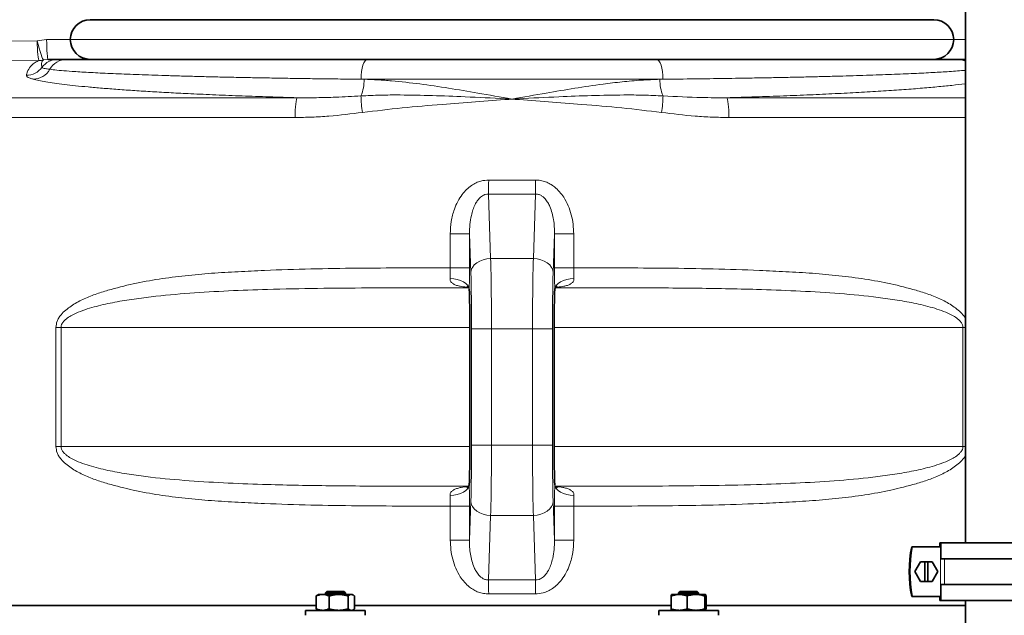
# Model space of a CAD drawing. Units: millimetres. Extents: x 0 to 5666, y 0 to 5281.
# Drawn here: x 4482 to 4978, y 4342 to 4642 of the extents above; entities that cross this region are included whole.
import ezdxf

# ---------------------------------------------------------------- set-up
doc = ezdxf.new("R2010")
doc.units = ezdxf.units.MM

msp = doc.modelspace()

# ---------------------------------------------------------------- linework, layer by layer
at = {"color": 7, "linetype": 'Continuous', "lineweight": 35}
for p, q in [((4958.68, 4846.6), (4958.68, 4378.1)), ((4517.68, 4641.6), (4942.68, 4641.6)), ((4657.41, 4621.6), (4802.95, 4621.6)), ((4708.96, 4486.6), (4708.96, 4426.6)), ((4708.96, 4486.6), (4708.96, 4486.6)), ((4751.4, 4426.6), (4751.4, 4486.6)), ((4751.4, 4486.6), (4751.4, 4486.6)), ((4708.96, 4426.6), (4708.96, 4426.6)), ((4751.4, 4426.6), (4751.4, 4426.6)), ((4931.52, 4376.1), (4931.56, 4376.1)), ((4931.56, 4376.1), (4931.75, 4376.1)), ((4931.79, 4376.1), (4931.75, 4376.1)), ((4931.79, 4376.1), (4946.12, 4376.1)), ((4945.78, 4378.1), (4945.78, 4376.1)), ((4946.13, 4378.1), (4945.78, 4378.1)), ((4946.13, 4370.1), (4946.13, 4378.1)), ((5046.56, 4378.1), (4946.13, 4378.1)), ((4946.13, 4370.1), (5046.56, 4370.1)), ((4933.05, 4363.6), (4935.94, 4368.6)), ((4933.13, 4363.6), (4936.01, 4368.6)), ((4935.94, 4368.6), (4936.01, 4368.6)), ((4936.01, 4368.6), (4938.15, 4368.6)), ((4938.15, 4358.6), (4938.15, 4368.6)), ((4939.63, 4368.6), (4938.15, 4368.6)), ((4939.63, 4358.6), (4939.63, 4368.6)), ((4939.63, 4368.6), (4939.65, 4368.6)), ((4939.65, 4368.6), (4939.65, 4358.6)), ((4939.65, 4368.6), (4941.78, 4368.6)), ((4941.78, 4368.6), (4944.67, 4363.6)), ((4935.94, 4358.6), (4933.05, 4363.6)), ((4933.05, 4363.6), (4933.13, 4363.6)), ((4936.01, 4358.6), (4933.13, 4363.6)), ((4944.67, 4363.6), (4941.78, 4358.6)), ((4935.94, 4358.6), (4936.01, 4358.6)), ((4938.15, 4358.6), (4936.01, 4358.6)), ((4938.15, 4358.6), (4939.63, 4358.6)), ((4939.65, 4358.6), (4939.63, 4358.6)), ((4941.78, 4358.6), (4939.65, 4358.6)), ((4946.13, 4349.1), (4946.13, 4357.1)), ((5046.56, 4357.1), (4946.13, 4357.1)), ((4631.59, 4344.86), (4631.59, 4351.34)), ((4632.73, 4352.1), (4632.23, 4351.81)), ((4632.73, 4352.1), (4634.8, 4352.1)), ((4634.8, 4352.1), (4642.84, 4352.1)), ((4636.98, 4353.6), (4636.23, 4352.85)), ((4636.23, 4352.85), (4636.23, 4352.1)), ((4646.23, 4352.85), (4636.23, 4352.85)), ((4636.98, 4353.6), (4645.48, 4353.6)), ((4638.02, 4344.86), (4638.02, 4351.34)), ((4642.84, 4352.1), (4649.26, 4352.1)), ((4646.23, 4352.85), (4645.48, 4353.6)), ((4646.23, 4352.1), (4646.23, 4352.85)), ((4647.65, 4344.86), (4647.65, 4351.34)), ((4649.26, 4352.1), (4649.73, 4352.1)), ((4650.23, 4351.81), (4649.73, 4352.1)), ((4650.87, 4344.86), (4650.87, 4351.34)), ((4810.33, 4344.86), (4810.33, 4351.34)), ((4810.65, 4352.1), (4814.41, 4352.1)), ((4814.88, 4353.6), (4814.13, 4352.85)), ((4814.13, 4352.85), (4814.13, 4352.1)), ((4824.13, 4352.85), (4814.13, 4352.85)), ((4814.41, 4352.1), (4822.89, 4352.1)), ((4814.88, 4353.6), (4823.38, 4353.6)), ((4818.49, 4344.86), (4818.49, 4351.34)), ((4822.89, 4352.1), (4827.61, 4352.1)), ((4824.13, 4352.85), (4823.38, 4353.6)), ((4824.13, 4352.1), (4824.13, 4352.85)), ((4827.29, 4344.86), (4827.29, 4351.34)), ((4827.93, 4344.86), (4827.93, 4351.34)), ((4931.52, 4351.1), (4931.56, 4351.1)), ((4931.56, 4351.1), (4931.75, 4351.1)), ((4931.75, 4351.1), (4931.79, 4351.1)), ((4931.79, 4351.1), (4946.12, 4351.1)), ((4945.78, 4351.1), (4945.78, 4349.1)), ((4476.54, 4346.6), (4631.59, 4346.6)), ((4650.87, 4346.6), (4810.33, 4346.6)), ((4827.93, 4346.6), (4958.68, 4346.6)), ((4945.78, 4349.1), (4946.13, 4349.1)), ((4946.13, 4349.1), (5046.56, 4349.1)), ((4958.68, 4349.1), (4958.68, 2671.6)), ((4626.23, 4344.1), (4626.23, 4341.6)), ((4639.76, 4344.1), (4626.23, 4344.1)), ((4632.23, 4344.39), (4632.73, 4344.1)), ((4656.23, 4344.1), (4639.76, 4344.1)), ((4649.73, 4344.1), (4650.23, 4344.39)), ((4656.23, 4341.6), (4656.23, 4344.1)), ((4804.13, 4344.1), (4804.13, 4341.6)), ((4823.48, 4344.1), (4804.13, 4344.1)), ((4834.13, 4344.1), (4823.48, 4344.1)), ((4834.13, 4341.6), (4834.13, 4344.1))]:
    msp.add_line(p, q, dxfattribs=at)
at = {"color": 8, "linetype": 'Continuous', "lineweight": 18}
for p, q in [((4467.31, 4630.82), (4491, 4631.03)), ((4491, 4631.03), (4495.75, 4631.6)), ((4495.75, 4631.6), (4507.68, 4631.6)), ((4507.68, 4631.6), (4952.68, 4631.6)), ((4952.68, 4631.6), (4958.68, 4631.6)), ((4491.92, 4621.03), (4468.33, 4620.82)), ((4496.59, 4621.6), (4494.22, 4621.31)), ((4806.19, 4611.6), (4654.17, 4611.6)), ((4654.17, 4611.6), (4655.65, 4611.57)), ((4804.7, 4611.57), (4806.19, 4611.6)), ((3993.63, 4602.3), (4622.05, 4602.3)), ((4838.31, 4602.3), (4958.68, 4602.3)), ((4620.91, 4592.33), (3985.85, 4592.33)), ((4958.68, 4592.33), (4839.45, 4592.33)), ((4718.29, 4553.75), (4719.43, 4521.24)), ((4740.93, 4521.24), (4742.07, 4553.75)), ((4699.11, 4533.71), (4708.75, 4533.71)), ((4699.11, 4516.59), (4699.11, 4533.71)), ((4709.43, 4514.17), (4708.75, 4533.71)), ((4708.75, 4533.71), (4708.75, 4516.59)), ((4751.61, 4533.71), (4750.93, 4514.17)), ((4751.61, 4516.59), (4751.61, 4533.71)), ((4761.25, 4533.71), (4751.61, 4533.71)), ((4761.25, 4533.71), (4761.25, 4516.59)), ((4740.93, 4521.24), (4719.43, 4521.24)), ((4699.11, 4516.59), (4708.75, 4516.59)), ((4761.25, 4516.59), (4751.61, 4516.59)), ((4503.02, 4486.6), (4500.43, 4486.6)), ((4500.43, 4426.6), (4500.43, 4486.6)), ((4708.96, 4486.6), (4503.02, 4486.6)), ((4503.02, 4486.6), (4503.02, 4426.6)), ((4708.96, 4486.6), (4708.96, 4426.6)), ((4709.84, 4427.31), (4709.84, 4485.89)), ((4719.84, 4485.89), (4709.84, 4485.89)), ((4719.84, 4485.89), (4719.84, 4427.31)), ((4740.52, 4485.89), (4719.84, 4485.89)), ((4740.52, 4427.31), (4740.52, 4485.89)), ((4750.52, 4485.89), (4740.52, 4485.89)), ((4750.52, 4485.89), (4750.52, 4427.31)), ((4751.4, 4426.6), (4751.4, 4486.6)), ((4957.34, 4486.6), (4751.4, 4486.6)), ((4958.68, 4486.6), (4957.34, 4486.6)), ((4957.34, 4426.6), (4957.34, 4486.6)), ((4503.02, 4426.6), (4500.43, 4426.6)), ((4708.96, 4426.6), (4503.02, 4426.6)), ((4719.84, 4427.31), (4709.84, 4427.31)), ((4740.52, 4427.31), (4719.84, 4427.31)), ((4750.52, 4427.31), (4740.52, 4427.31)), ((4957.34, 4426.6), (4751.4, 4426.6)), ((4958.68, 4426.6), (4957.34, 4426.6)), ((4699.11, 4396.6), (4708.75, 4396.6)), ((4699.11, 4379.49), (4699.11, 4396.6)), ((4708.75, 4379.49), (4709.43, 4399.03)), ((4708.75, 4396.6), (4708.75, 4379.49)), ((4750.93, 4399.03), (4751.61, 4379.49)), ((4751.61, 4379.49), (4751.61, 4396.6)), ((4761.25, 4396.6), (4751.61, 4396.6)), ((4761.25, 4396.6), (4761.25, 4379.49)), ((4719.43, 4391.95), (4718.29, 4359.45)), ((4740.93, 4391.95), (4719.43, 4391.95)), ((4742.07, 4359.45), (4740.93, 4391.95)), ((4699.11, 4379.49), (4708.75, 4379.49)), ((4761.25, 4379.49), (4751.61, 4379.49)), ((4946.12, 4351.1), (4946.12, 4376.1)), ((4948.12, 4370.1), (4948.12, 4357.1))]:
    msp.add_line(p, q, dxfattribs=at)
at = {"color": 8, "linetype": 'Continuous', "lineweight": 18, "flags": 128}
for points in [[(4491.92, 4621.03), (4491.75, 4621.24), (4491.59, 4621.82), (4491.43, 4622.75), (4491.3, 4623.99), (4491.18, 4625.5), (4491.09, 4627.23), (4491.03, 4629.09), (4491, 4631.03)], [(4494.22, 4621.31), (4494.01, 4621.47), (4493.72, 4622.01), (4493.36, 4622.89), (4492.93, 4624.1), (4492.46, 4625.58), (4491.97, 4627.27), (4491.48, 4629.11), (4491, 4631.03)], [(4496.59, 4621.6), (4496.42, 4621.79), (4496.27, 4622.36), (4496.12, 4623.28), (4496, 4624.53), (4495.89, 4626.04), (4495.81, 4627.77), (4495.77, 4629.65), (4495.75, 4631.6)], [(4654.17, 4611.6), (4654.23, 4613.55), (4654.42, 4615.43), (4654.72, 4617.15), (4655.12, 4618.67), (4655.61, 4619.91), (4656.17, 4620.84), (4656.78, 4621.41), (4657.41, 4621.6)], [(4806.19, 4611.6), (4806.12, 4613.55), (4805.94, 4615.43), (4805.64, 4617.15), (4805.24, 4618.67), (4804.75, 4619.91), (4804.19, 4620.84), (4803.58, 4621.41), (4802.95, 4621.6)], [(4622.05, 4602.3), (4621.82, 4601.99), (4621.61, 4601.34), (4621.41, 4600.38), (4621.24, 4599.13), (4621.1, 4597.65), (4620.99, 4595.98), (4620.93, 4594.19), (4620.91, 4592.33)], [(4838.31, 4602.3), (4838.54, 4601.99), (4838.75, 4601.34), (4838.95, 4600.38), (4839.12, 4599.13), (4839.26, 4597.65), (4839.36, 4595.98), (4839.43, 4594.19), (4839.45, 4592.33)], [(4719.43, 4521.24), (4717.51, 4521.08), (4715.66, 4520.66), (4713.95, 4519.99), (4712.45, 4519.11), (4711.2, 4518.05), (4710.26, 4516.84), (4709.67, 4515.53), (4709.43, 4514.17)], [(4750.93, 4514.17), (4750.69, 4515.53), (4750.1, 4516.84), (4749.16, 4518.05), (4747.91, 4519.11), (4746.41, 4519.99), (4744.7, 4520.66), (4742.85, 4521.08), (4740.93, 4521.24)], [(4698.95, 4511.27), (4700.82, 4511.11), (4702.61, 4510.77), (4704.27, 4510.26), (4705.72, 4509.6), (4706.92, 4508.8), (4707.83, 4507.91), (4708.41, 4506.94), (4708.64, 4505.94)], [(4761.41, 4511.27), (4759.54, 4511.11), (4757.75, 4510.77), (4756.09, 4510.26), (4754.64, 4509.6), (4753.44, 4508.8), (4752.53, 4507.91), (4751.95, 4506.94), (4751.72, 4505.94)], [(4698.95, 4401.93), (4700.82, 4402.09), (4702.61, 4402.42), (4704.27, 4402.93), (4705.72, 4403.6), (4706.92, 4404.39), (4707.83, 4405.29), (4708.41, 4406.26), (4708.64, 4407.26)], [(4761.41, 4401.93), (4759.54, 4402.09), (4757.75, 4402.42), (4756.09, 4402.93), (4754.64, 4403.6), (4753.44, 4404.39), (4752.53, 4405.29), (4751.95, 4406.26), (4751.72, 4407.26)], [(4719.43, 4391.95), (4717.51, 4392.12), (4715.66, 4392.54), (4713.95, 4393.21), (4712.45, 4394.09), (4711.2, 4395.15), (4710.26, 4396.36), (4709.67, 4397.67), (4709.43, 4399.03)], [(4750.93, 4399.03), (4750.69, 4397.67), (4750.1, 4396.36), (4749.16, 4395.15), (4747.91, 4394.09), (4746.41, 4393.21), (4744.7, 4392.54), (4742.85, 4392.12), (4740.93, 4391.95)]]:
    msp.add_lwpolyline(points, dxfattribs=at)
at = {"color": 7, "linetype": 'Continuous', "lineweight": 35}
for centre, radius, start, end in [((4517.68, 4631.6), 10, 90, 180), ((4942.68, 4631.6), 10, 0, 90), ((4517.68, 4631.6), 10, 180, 270), ((4942.68, 4631.6), 10, 270, 0), ((4996.07, 4363.6), 65.74, 169.0397, 190.9603), ((4996.11, 4363.6), 65.74, 169.0397, 190.9603), ((4996.3, 4363.6), 65.74, 169.0397, 190.9603), ((4996.34, 4363.6), 65.74, 169.0397, 190.9603)]:
    msp.add_arc(centre, radius, start, end, dxfattribs=at)
at = {"color": 8, "linetype": 'Continuous', "lineweight": 18}
for centre, radius, start, end in [((4491.85, 4631.02), 9.99, 270.3708, 283.7121), ((4501.38, 4611.6), 10, 90.0024, 143.1949), ((4505.86, 4611.83), 9.77, 90.2245, 150.7868), ((4954.53, 4611.96), 9.64, 64.5248, 89.9754), ((4485.38, 4623.59), 10, 270.9453, 323.114), ((4488.72, 4621.54), 9.93, 271.7605, 330.1735), ((4634.57, 4611.21), 21.09, 337.7405, 0.9804), ((4825.79, 4611.21), 21.09, 179.0196, 202.2595), ((4725.92, 4605.48), 71.87, 181.7997, 188.4865), ((4734.44, 4605.48), 71.87, 351.5135, 358.2003), ((4154.2, 4567.88), 564.27, 358.5648, 359.283), ((5306.16, 4567.88), 564.27, 180.717, 181.4352), ((4730.18, 5448.67), 895, 269.23898, 270.76102), ((4730.18, 3464.53), 895, 89.23898, 90.76102), ((4154.2, 4345.32), 564.27, 0.717, 1.4352), ((5306.16, 4345.32), 564.27, 178.5648, 179.283)]:
    msp.add_arc(centre, radius, start, end, dxfattribs=at)
for centre, major_axis, ratio, start_param, end_param in [((4730.18, 5455.74), (0, 895), 0.988827, 3.12831, 3.154875), ((4718.44, 4485.89), (0, 50), 0.027937, 4.712389, 5.497787), ((4741.92, 4485.89), (0, 50), 0.027937, 0.785398, 1.570796), ((4708.45, 4485.89), (0, 40), 0.034921, 4.712389, 5.497787), ((4751.91, 4485.89), (0, 40), 0.034921, 0.785398, 1.570796), ((4708.45, 4427.31), (0, 40), 0.034921, 3.926991, 4.712389), ((4718.44, 4427.31), (0, 50), 0.027937, 3.926991, 4.712389), ((4741.92, 4427.31), (0, 50), 0.027937, 1.570796, 2.356194), ((4751.91, 4427.31), (0, 40), 0.034921, 1.570796, 2.356194), ((4730.18, 3457.46), (0, 895), 0.988827, 6.269903, 6.296468)]:
    msp.add_ellipse(centre, major_axis=major_axis, ratio=ratio, start_param=start_param, end_param=end_param, dxfattribs=at)
at = {"color": 7, "linetype": 'Continuous', "lineweight": 35}
for centre, start_param, end_param in [((4708.09, 4486.6), 4.712389, 5.596802), ((4752.27, 4486.6), 0.686383, 1.570796), ((4708.09, 4426.6), 3.827976, 4.712389), ((4752.27, 4426.6), 1.570796, 2.455209)]:
    msp.add_ellipse(centre, major_axis=(0, 25), ratio=0.034921, start_param=start_param, end_param=end_param, dxfattribs=at)
at = {"color": 8, "linetype": 'Continuous', "lineweight": 18}
for points, knots in [([(4485.55, 4613.6), (4485.69, 4614.15), (4486.13, 4615.87), (4487.13, 4617.46), (4488.52, 4619.02), (4489.93, 4620.17), (4491.26, 4620.74), (4491.92, 4621.03)], [0, 0, 0, 0, 0.14131, 0.443187, 0.518656, 0.759328, 1, 1, 1, 1]), ([(4493.38, 4617.59), (4493.34, 4617.74), (4493.1, 4618.49), (4493.1, 4619.62), (4493.52, 4620.73), (4493.99, 4621.12), (4494.22, 4621.31)], [0, 0, 0, 0, 0.075566, 0.377834, 0.688911, 1, 1, 1, 1]), ([(4489.03, 4611.61), (4488.49, 4611.77), (4487.42, 4612.09), (4486.32, 4612.58), (4485.6, 4613.08), (4485.57, 4613.42), (4485.55, 4613.6)], [0, 0, 0, 0, 0.235738, 0.471914, 0.735651, 1, 1, 1, 1]), ([(4497.34, 4616.6), (4496.76, 4616.68), (4495.6, 4616.84), (4494.41, 4617.09), (4493.59, 4617.34), (4493.45, 4617.51), (4493.38, 4617.59)], [0, 0, 0, 0, 0.244135, 0.48874, 0.744102, 1, 1, 1, 1]), ([(4654.17, 4611.6), (4650.69, 4611.64), (4643.71, 4611.71), (4633.46, 4611.84), (4623.37, 4611.98), (4613.82, 4612.13), (4604.81, 4612.29), (4596.31, 4612.45), (4588.04, 4612.62), (4579.96, 4612.8), (4572.12, 4613), (4564.53, 4613.2), (4557.23, 4613.42), (4550.32, 4613.63), (4543.83, 4613.86), (4537.74, 4614.09), (4531.98, 4614.32), (4526.54, 4614.56), (4521.46, 4614.8), (4516.74, 4615.06), (4512.42, 4615.31), (4507.72, 4615.62), (4503.04, 4615.98), (4499.49, 4616.33), (4497.87, 4616.53), (4497.34, 4616.6)], [0, 0, 0, 0, 0.044095, 0.088288, 0.132779, 0.177371, 0.217663, 0.257955, 0.298667, 0.339379, 0.380715, 0.422052, 0.463747, 0.505603, 0.545958, 0.586313, 0.627081, 0.667849, 0.709233, 0.750617, 0.792353, 0.834249, 0.900792, 0.967659, 1, 1, 1, 1]), ([(4958.68, 4616.13), (4958.26, 4616.09), (4956.82, 4615.95), (4953.74, 4615.7), (4949.72, 4615.42), (4945.48, 4615.16), (4941.16, 4614.92), (4936.45, 4614.68), (4931.34, 4614.45), (4925.84, 4614.21), (4919.95, 4613.98), (4913.68, 4613.76), (4907.12, 4613.54), (4900.32, 4613.33), (4893.29, 4613.13), (4885.95, 4612.94), (4878.27, 4612.75), (4870.28, 4612.58), (4861.97, 4612.41), (4853.39, 4612.25), (4842.73, 4612.07), (4829.82, 4611.87), (4816.95, 4611.71), (4808.95, 4611.63), (4806.19, 4611.6)], [0, 0, 0, 0, 0.021489, 0.073701, 0.126046, 0.1687, 0.211355, 0.254424, 0.297493, 0.34118, 0.384868, 0.42891, 0.473114, 0.515678, 0.558241, 0.601224, 0.644206, 0.687815, 0.731424, 0.775392, 0.819525, 0.890648, 0.962123, 1, 1, 1, 1]), ([(4622.05, 4602.3), (4617.3, 4602.44), (4607.79, 4602.72), (4594.09, 4603.19), (4580.88, 4603.72), (4568.97, 4604.26), (4558.35, 4604.8), (4548.94, 4605.33), (4539.99, 4605.89), (4531.57, 4606.48), (4523.71, 4607.09), (4516.59, 4607.71), (4510.22, 4608.34), (4504.58, 4608.98), (4499.59, 4609.62), (4495.3, 4610.28), (4491.67, 4610.95), (4489.91, 4611.39), (4489.03, 4611.61)], [0, 0, 0, 0, 0.0697269, 0.1394538, 0.210417, 0.2813802, 0.3403966, 0.3994585, 0.458475, 0.5192076, 0.5799898, 0.6407225, 0.6997295, 0.758782, 0.817789, 0.8785095, 0.9392795, 1, 1, 1, 1]), ([(4655.65, 4611.57), (4657.96, 4611.5), (4662.56, 4611.35), (4671.9, 4610.63), (4683.78, 4609.29), (4698.26, 4607.15), (4713.72, 4604.55), (4724.39, 4602.64), (4730.14, 4601.61), (4730.18, 4601.6)], [0, 0, 0, 0, 0.094851, 0.189902, 0.381114, 0.575527, 0.770802, 0.998502, 1, 1, 1, 1]), ([(4730.18, 4601.6), (4730.22, 4601.61), (4735.97, 4602.64), (4746.53, 4604.53), (4761.79, 4607.1), (4774.53, 4608.99), (4785.68, 4610.34), (4795.25, 4611.23), (4801.55, 4611.46), (4804.7, 4611.57)], [0, 0, 0, 0, 0.001498, 0.229193, 0.420007, 0.610805, 0.740532, 0.870334, 1, 1, 1, 1]), ([(4958.68, 4609.36), (4958.55, 4609.35), (4956.6, 4609.07), (4951.86, 4608.53), (4944.44, 4607.77), (4935.94, 4607.03), (4926.51, 4606.31), (4916.18, 4605.62), (4905, 4604.96), (4893.05, 4604.34), (4880.36, 4603.75), (4866.97, 4603.22), (4852.99, 4602.73), (4843.2, 4602.45), (4838.31, 4602.3)], [0, 0, 0, 0, 0.006455, 0.09702, 0.18748, 0.277633, 0.367701, 0.458076, 0.548555, 0.63893, 0.728998, 0.819298, 0.9097, 1, 1, 1, 1]), ([(4622.05, 4602.3), (4625.26, 4602.29), (4631.67, 4602.27), (4642.35, 4602.57), (4649.84, 4602.99), (4654.09, 4603.22)], [0, 0, 0, 0, 0.302577, 0.605525, 1, 1, 1, 1]), ([(4654.09, 4603.22), (4657.35, 4603.37), (4663.88, 4603.66), (4675.89, 4603.72), (4690.1, 4603.44), (4707.77, 4602.74), (4721.11, 4602.07), (4729, 4601.66), (4730.14, 4601.6), (4730.18, 4601.6)], [0, 0, 0, 0, 0.1304357, 0.2611061, 0.4758429, 0.6911203, 0.9552397, 0.9985189, 1, 1, 1, 1]), ([(4730.18, 4601.6), (4730.22, 4601.6), (4731.36, 4601.66), (4739.24, 4602.07), (4752.57, 4602.74), (4770.25, 4603.44), (4784.45, 4603.72), (4796.47, 4603.66), (4803, 4603.37), (4806.27, 4603.22)], [0, 0, 0, 0, 0.001481, 0.04476, 0.30888, 0.523635, 0.738894, 0.869344, 1, 1, 1, 1]), ([(4806.27, 4603.22), (4812.78, 4602.87), (4823.53, 4602.28), (4834.13, 4602.3), (4838.31, 4602.3)], [0, 0, 0, 0, 0.6053824, 1, 1, 1, 1]), ([(4730.18, 4601.6), (4730.14, 4601.6), (4729.61, 4601.56), (4717.89, 4600.7), (4699.49, 4599.34), (4674.88, 4597.28), (4661.52, 4595.68), (4654.84, 4594.87)], [0, 0, 0, 0, 0.001496, 0.02112, 0.465359, 0.732545, 1, 1, 1, 1]), ([(4805.52, 4594.87), (4798.84, 4595.67), (4785.48, 4597.28), (4760.88, 4599.34), (4742.47, 4600.7), (4730.75, 4601.56), (4730.22, 4601.6), (4730.18, 4601.6)], [0, 0, 0, 0, 0.267136, 0.534641, 0.97888, 0.998504, 1, 1, 1, 1]), ([(4654.84, 4594.87), (4649.21, 4594.18), (4640.75, 4593.15), (4629.43, 4592.45), (4623.75, 4592.37), (4620.91, 4592.33)], [0, 0, 0, 0, 0.498837, 0.749228, 1, 1, 1, 1]), ([(4839.45, 4592.33), (4836.63, 4592.37), (4830.98, 4592.45), (4819.65, 4593.15), (4811.18, 4594.18), (4805.52, 4594.87)], [0, 0, 0, 0, 0.2491488, 0.498712, 1, 1, 1, 1]), ([(4699.11, 4533.71), (4699.2, 4535.82), (4699.39, 4540.04), (4700.82, 4545.54), (4702.78, 4550.09), (4704.87, 4553.42), (4707.23, 4556.12), (4709.57, 4558.07), (4712.03, 4559.47), (4714.91, 4560.59), (4717.11, 4560.73), (4718.42, 4560.82)], [0, 0, 0, 0, 0.172072, 0.343957, 0.459475, 0.574846, 0.662747, 0.750536, 0.821822, 0.893047, 1, 1, 1, 1]), ([(4741.93, 4560.82), (4742.8, 4560.78), (4744.54, 4560.71), (4747.07, 4560.01), (4749.43, 4558.9), (4751.85, 4557.26), (4754.18, 4555.03), (4756.57, 4551.87), (4758.62, 4547.94), (4760.15, 4543.33), (4761.08, 4538.56), (4761.19, 4535.32), (4761.25, 4533.71)], [0, 0, 0, 0, 0.070723, 0.14147, 0.212026, 0.282641, 0.37803, 0.473555, 0.605052, 0.736733, 0.868341, 1, 1, 1, 1]), ([(4718.29, 4553.75), (4717.76, 4553.72), (4717.08, 4553.69), (4715.72, 4553.22), (4714.77, 4552.61), (4713.59, 4551.51), (4712.62, 4550.31), (4711.45, 4548.3), (4710.44, 4545.85), (4709.5, 4542.46), (4708.84, 4538.39), (4708.78, 4535.27), (4708.75, 4533.71)], [0, 0, 0, 0, 0.0636596, 0.0801125, 0.1727823, 0.1961342, 0.2778266, 0.3617951, 0.4834882, 0.6070531, 0.8021866, 1, 1, 1, 1]), ([(4751.61, 4533.71), (4751.59, 4534.9), (4751.57, 4537.3), (4751.15, 4540.81), (4750.43, 4544.23), (4749.45, 4547.11), (4748.27, 4549.49), (4747.13, 4551.12), (4745.9, 4552.36), (4744.64, 4553.23), (4743.3, 4553.72), (4742.41, 4553.74), (4742.07, 4553.75)], [0, 0, 0, 0, 0.150782, 0.30257, 0.44477, 0.588758, 0.680608, 0.774277, 0.832776, 0.893241, 0.959037, 1, 1, 1, 1]), ([(4500.43, 4486.6), (4500.55, 4487.65), (4500.75, 4489.35), (4501.85, 4491.43), (4503.26, 4493.38), (4505.33, 4495.41), (4508.95, 4498.06), (4513.9, 4500.79), (4520.17, 4503.32), (4528.66, 4505.98), (4539.37, 4508.67), (4552.38, 4511.05), (4565.55, 4512.74), (4578.83, 4513.91), (4592.17, 4514.71), (4608.82, 4515.48), (4628.82, 4516.13), (4652.2, 4516.48), (4675.63, 4516.59), (4691.28, 4516.59), (4699.11, 4516.59)], [0, 0, 0, 0, 0.014989, 0.024221, 0.033474, 0.049767, 0.066105, 0.099039, 0.132148, 0.165242, 0.22949, 0.293816, 0.358307, 0.422927, 0.487554, 0.552003, 0.66397, 0.775987, 0.888016, 1, 1, 1, 1]), ([(4698.95, 4511.27), (4699, 4512.27), (4699.09, 4513.96), (4699.1, 4515.84), (4699.11, 4516.59)], [0, 0, 0, 0, 0.5988131, 1, 1, 1, 1]), ([(4708.75, 4516.59), (4708.75, 4515.09), (4708.74, 4512.49), (4708.7, 4508.89), (4708.66, 4506.93), (4708.64, 4505.94)], [0, 0, 0, 0, 0.4005728, 0.6960047, 1, 1, 1, 1]), ([(4751.72, 4505.94), (4751.7, 4506.9), (4751.66, 4508.86), (4751.62, 4512.45), (4751.61, 4515.09), (4751.61, 4516.59)], [0, 0, 0, 0, 0.2954346, 0.5994272, 1, 1, 1, 1]), ([(4761.25, 4516.59), (4761.26, 4515.84), (4761.27, 4513.96), (4761.36, 4512.27), (4761.41, 4511.27)], [0, 0, 0, 0, 0.401187, 1, 1, 1, 1]), ([(4761.25, 4516.59), (4769.07, 4516.59), (4784.73, 4516.59), (4808.16, 4516.48), (4831.54, 4516.13), (4851.53, 4515.48), (4868.19, 4514.71), (4881.53, 4513.91), (4894.81, 4512.74), (4907.98, 4511.05), (4920.99, 4508.67), (4931.7, 4505.98), (4940.19, 4503.32), (4946.47, 4500.79), (4951.4, 4498.06), (4955.04, 4495.41), (4957.07, 4493.36), (4958.26, 4491.84), (4958.61, 4491.12), (4958.68, 4490.99)], [0, 0, 0, 0, 0.114502, 0.22905, 0.343586, 0.458071, 0.523969, 0.590049, 0.656123, 0.722064, 0.787836, 0.853529, 0.887368, 0.921221, 0.954895, 0.971601, 0.98826, 0.997721, 1, 1, 1, 1]), ([(4708.16, 4506.81), (4706.96, 4506.91), (4705.1, 4507.07), (4702.72, 4507.61), (4701.41, 4508.08), (4700.27, 4508.71), (4699.54, 4509.31), (4698.99, 4510.29), (4698.96, 4510.9), (4698.95, 4511.27)], [0, 0, 0, 0, 0.301255, 0.464272, 0.630147, 0.672872, 0.828035, 0.89915, 1, 1, 1, 1]), ([(4761.41, 4511.27), (4761.4, 4510.9), (4761.37, 4510.29), (4760.82, 4509.31), (4760.09, 4508.71), (4758.95, 4508.09), (4757.65, 4507.61), (4755.27, 4507.07), (4753.39, 4506.91), (4752.17, 4506.8)], [0, 0, 0, 0, 0.100638, 0.171604, 0.32644, 0.369075, 0.5312, 0.697281, 1, 1, 1, 1]), ([(4708.36, 4506.6), (4708.27, 4506.6), (4699.74, 4506.6), (4682.78, 4506.59), (4657.49, 4506.52), (4632.2, 4506.31), (4608.83, 4505.85), (4587.37, 4505.08), (4567.82, 4503.95), (4551.56, 4502.48), (4538.6, 4500.79), (4529.01, 4499.17), (4521.16, 4497.4), (4515.04, 4495.57), (4511.14, 4494.09), (4507.96, 4492.51), (4505.92, 4491.19), (4504.47, 4489.87), (4503.59, 4488.73), (4503.09, 4487.58), (4503.04, 4486.86), (4503.02, 4486.6)], [0, 0, 0, 0, 0.001347, 0.121271, 0.241241, 0.361355, 0.481527, 0.574849, 0.668232, 0.761948, 0.808922, 0.855959, 0.9017, 0.924735, 0.947879, 0.961698, 0.975701, 0.982635, 0.989762, 0.996266, 1, 1, 1, 1]), ([(4957.34, 4486.6), (4957.29, 4487.03), (4957.21, 4487.76), (4956.67, 4488.84), (4955.9, 4489.86), (4954.46, 4491.17), (4952.41, 4492.51), (4949.26, 4494.07), (4945.38, 4495.54), (4939.27, 4497.39), (4931.42, 4499.16), (4921.87, 4500.77), (4909, 4502.46), (4892.75, 4503.93), (4873.13, 4505.07), (4849.56, 4505.92), (4820.92, 4506.42), (4787.2, 4506.59), (4763.84, 4506.6), (4752.1, 4506.6), (4752.01, 4506.6)], [0, 0, 0, 0, 0.006161, 0.010235, 0.017135, 0.024297, 0.038075, 0.052121, 0.074867, 0.097762, 0.144046, 0.190521, 0.237073, 0.330482, 0.424453, 0.518499, 0.667591, 0.833083, 0.9987, 1, 1, 1, 1]), ([(4699.11, 4396.6), (4691.28, 4396.61), (4675.63, 4396.61), (4652.2, 4396.72), (4628.82, 4397.07), (4608.82, 4397.72), (4592.17, 4398.49), (4578.83, 4399.29), (4565.55, 4400.46), (4552.38, 4402.15), (4539.37, 4404.52), (4528.66, 4407.21), (4520.17, 4409.88), (4513.9, 4412.41), (4508.95, 4415.13), (4505.33, 4417.79), (4503.26, 4419.82), (4501.85, 4421.77), (4500.75, 4423.84), (4500.55, 4425.55), (4500.43, 4426.6)], [0, 0, 0, 0, 0.111984, 0.224013, 0.33603, 0.447997, 0.512446, 0.577073, 0.641693, 0.706184, 0.77051, 0.834758, 0.867852, 0.900961, 0.933895, 0.950233, 0.966526, 0.975779, 0.985011, 1, 1, 1, 1]), ([(4503.02, 4426.6), (4503.07, 4426.16), (4503.15, 4425.44), (4503.69, 4424.35), (4504.46, 4423.34), (4505.9, 4422.02), (4507.95, 4420.69), (4511.1, 4419.13), (4514.98, 4417.65), (4521.09, 4415.81), (4528.94, 4414.04), (4538.49, 4412.42), (4551.36, 4410.73), (4567.61, 4409.26), (4587.23, 4408.13), (4610.8, 4407.28), (4639.44, 4406.78), (4673.16, 4406.61), (4696.52, 4406.6), (4708.26, 4406.6), (4708.35, 4406.6)], [0, 0, 0, 0, 0.006161, 0.010235, 0.017135, 0.024297, 0.038075, 0.052121, 0.074867, 0.097762, 0.144046, 0.190521, 0.237073, 0.330482, 0.424453, 0.518499, 0.667591, 0.833083, 0.9987, 1, 1, 1, 1]), ([(4752, 4406.6), (4752.09, 4406.6), (4760.62, 4406.6), (4777.58, 4406.61), (4802.87, 4406.68), (4828.16, 4406.89), (4851.53, 4407.35), (4872.99, 4408.12), (4892.54, 4409.25), (4908.8, 4410.71), (4921.76, 4412.41), (4931.34, 4414.03), (4939.2, 4415.79), (4945.32, 4417.63), (4949.22, 4419.11), (4952.4, 4420.68), (4954.44, 4422.01), (4955.89, 4423.33), (4956.77, 4424.47), (4957.27, 4425.61), (4957.32, 4426.34), (4957.34, 4426.6)], [0, 0, 0, 0, 0.001347, 0.121271, 0.241241, 0.361355, 0.481527, 0.574849, 0.668232, 0.761948, 0.808922, 0.855959, 0.9017, 0.924735, 0.947879, 0.961698, 0.975701, 0.982635, 0.989762, 0.996266, 1, 1, 1, 1]), ([(4958.68, 4422.21), (4958.61, 4422.07), (4958.26, 4421.35), (4957.07, 4419.84), (4955.04, 4417.79), (4951.4, 4415.14), (4946.47, 4412.41), (4940.19, 4409.88), (4931.7, 4407.21), (4920.99, 4404.52), (4907.98, 4402.15), (4894.81, 4400.46), (4881.53, 4399.29), (4868.19, 4398.49), (4851.53, 4397.72), (4831.54, 4397.07), (4808.16, 4396.72), (4784.73, 4396.61), (4769.07, 4396.61), (4761.25, 4396.6)], [0, 0, 0, 0, 0.002279, 0.01174, 0.028399, 0.045105, 0.078779, 0.112632, 0.146471, 0.212164, 0.277936, 0.343877, 0.409951, 0.476031, 0.541929, 0.656414, 0.77095, 0.885498, 1, 1, 1, 1]), ([(4698.95, 4401.93), (4698.96, 4402.29), (4698.99, 4402.91), (4699.54, 4403.88), (4700.27, 4404.49), (4701.4, 4405.11), (4702.71, 4405.58), (4705.09, 4406.13), (4706.97, 4406.29), (4708.19, 4406.39)], [0, 0, 0, 0, 0.100638, 0.171604, 0.32644, 0.369075, 0.5312, 0.697281, 1, 1, 1, 1]), ([(4708.64, 4407.26), (4708.67, 4405.94), (4708.71, 4403.64), (4708.75, 4399.98), (4708.75, 4397.74), (4708.75, 4396.6)], [0, 0, 0, 0, 0.4005829, 0.6960044, 1, 1, 1, 1]), ([(4751.61, 4396.6), (4751.61, 4397.71), (4751.61, 4399.95), (4751.65, 4403.61), (4751.69, 4405.94), (4751.72, 4407.26)], [0, 0, 0, 0, 0.29542, 0.599417, 1, 1, 1, 1]), ([(4752.2, 4406.39), (4753.4, 4406.29), (4755.26, 4406.13), (4757.64, 4405.59), (4758.94, 4405.12), (4760.09, 4404.49), (4760.82, 4403.88), (4761.37, 4402.91), (4761.4, 4402.29), (4761.41, 4401.93)], [0, 0, 0, 0, 0.3012549, 0.4642717, 0.6301474, 0.6728722, 0.8280349, 0.8991504, 1, 1, 1, 1]), ([(4699.11, 4396.6), (4699.1, 4397.73), (4699.08, 4399.62), (4698.98, 4401.27), (4698.95, 4401.93)], [0, 0, 0, 0, 0.598276, 1, 1, 1, 1]), ([(4761.41, 4401.93), (4761.38, 4401.27), (4761.28, 4399.62), (4761.26, 4397.73), (4761.25, 4396.6)], [0, 0, 0, 0, 0.401724, 1, 1, 1, 1]), ([(4718.42, 4352.38), (4717.56, 4352.41), (4715.82, 4352.49), (4713.29, 4353.19), (4710.93, 4354.3), (4708.51, 4355.93), (4706.18, 4358.16), (4703.79, 4361.33), (4701.74, 4365.25), (4700.21, 4369.86), (4699.28, 4374.64), (4699.16, 4377.87), (4699.11, 4379.49)], [0, 0, 0, 0, 0.070723, 0.14147, 0.212026, 0.282641, 0.37803, 0.473555, 0.605052, 0.736733, 0.868341, 1, 1, 1, 1]), ([(4708.75, 4379.49), (4708.76, 4378.3), (4708.79, 4375.9), (4709.21, 4372.38), (4709.93, 4368.97), (4710.91, 4366.09), (4712.09, 4363.71), (4713.22, 4362.08), (4714.45, 4360.84), (4715.72, 4359.97), (4717.05, 4359.47), (4717.95, 4359.46), (4718.29, 4359.45)], [0, 0, 0, 0, 0.150782, 0.30257, 0.44477, 0.588758, 0.680608, 0.774277, 0.832776, 0.893241, 0.959037, 1, 1, 1, 1]), ([(4761.25, 4379.49), (4761.16, 4377.38), (4760.97, 4373.15), (4759.53, 4367.65), (4757.58, 4363.11), (4755.49, 4359.77), (4753.13, 4357.08), (4750.79, 4355.13), (4748.33, 4353.73), (4745.45, 4352.61), (4743.25, 4352.47), (4741.93, 4352.38)], [0, 0, 0, 0, 0.172072, 0.343957, 0.459475, 0.574846, 0.662747, 0.750536, 0.821822, 0.893047, 1, 1, 1, 1]), ([(4742.07, 4359.45), (4742.6, 4359.47), (4743.28, 4359.51), (4744.64, 4359.97), (4745.59, 4360.58), (4746.77, 4361.69), (4747.74, 4362.89), (4748.91, 4364.9), (4749.92, 4367.35), (4750.86, 4370.74), (4751.52, 4374.81), (4751.58, 4377.92), (4751.61, 4379.49)], [0, 0, 0, 0, 0.06366, 0.080113, 0.172782, 0.196134, 0.277827, 0.361795, 0.483488, 0.607053, 0.802187, 1, 1, 1, 1])]:
    msp.add_open_spline(points, degree=3, knots=knots, dxfattribs=at)
at = {"color": 7, "linetype": 'Continuous', "lineweight": 35}
for points, knots in [([(4496.59, 4621.6), (4497.12, 4621.6), (4498.28, 4621.6), (4499.88, 4621.6), (4501.13, 4621.6), (4501.38, 4621.6)], [0, 0, 0, 0, 0.410408, 0.882082, 1, 1, 1, 1]), ([(4501.38, 4621.6), (4501.51, 4621.6), (4501.75, 4621.6), (4502.67, 4621.6), (4503.97, 4621.6), (4505.2, 4621.6), (4505.82, 4621.6)], [0, 0, 0, 0, 0.248796, 0.498068, 0.748789, 1, 1, 1, 1]), ([(4505.82, 4621.6), (4506.78, 4621.6), (4508.71, 4621.6), (4512.52, 4621.6), (4517.28, 4621.6), (4523.21, 4621.6), (4530.44, 4621.6), (4538.62, 4621.6), (4547.68, 4621.6), (4557.58, 4621.6), (4568.31, 4621.6), (4579.82, 4621.6), (4592.05, 4621.6), (4604.93, 4621.6), (4617.95, 4621.6), (4631.02, 4621.6), (4644, 4621.6), (4652.94, 4621.6), (4657.41, 4621.6)], [0, 0, 0, 0, 0.055442, 0.110927, 0.166368, 0.231999, 0.297856, 0.363787, 0.429639, 0.495265, 0.560663, 0.626294, 0.692001, 0.757626, 0.823019, 0.881993, 0.941026, 1, 1, 1, 1]), ([(4802.95, 4621.6), (4807.15, 4621.6), (4815.56, 4621.6), (4827.8, 4621.6), (4840.31, 4621.6), (4852.97, 4621.6), (4865.65, 4621.6), (4877.73, 4621.6), (4889.13, 4621.6), (4899.81, 4621.6), (4909.71, 4621.6), (4918.83, 4621.6), (4927.11, 4621.6), (4934.51, 4621.6), (4941, 4621.6), (4946.51, 4621.6), (4951.15, 4621.6), (4953.41, 4621.6), (4954.54, 4621.6)], [0, 0, 0, 0, 0.055464, 0.110977, 0.166442, 0.230229, 0.294231, 0.358309, 0.422317, 0.486108, 0.550154, 0.61441, 0.678739, 0.743, 0.807049, 0.871343, 0.935706, 1, 1, 1, 1]), ([(4954.54, 4621.6), (4955.15, 4621.6), (4956.38, 4621.6), (4957.66, 4621.6), (4958.44, 4621.6), (4958.63, 4621.6), (4958.68, 4621.6)], [0, 0, 0, 0, 0.295838, 0.592246, 0.890381, 1, 1, 1, 1]), ([(4707.59, 4507.36), (4707.6, 4507.35), (4707.6, 4507.35), (4707.6, 4507.35), (4707.68, 4507.3), (4707.97, 4507.08), (4708.4, 4506.62), (4708.55, 4506.29), (4708.61, 4506.16)], [0, 0, 0, 0, 0.082732, 0.10873, 0.149819, 0.189316, 0.670962, 1, 1, 1, 1]), ([(4751.65, 4505.91), (4751.65, 4505.9), (4751.65, 4505.89), (4751.73, 4506.2), (4752.07, 4506.74), (4752.43, 4507.12), (4752.76, 4507.36), (4752.76, 4507.35), (4752.75, 4507.35), (4752.74, 4507.34)], [0, 0, 0, 0, 0.105906, 0.339187, 0.606128, 0.903033, 0.925369, 0.944536, 1, 1, 1, 1]), ([(4708.71, 4407.29), (4708.71, 4407.3), (4708.71, 4407.31), (4708.63, 4407), (4708.29, 4406.45), (4707.93, 4406.08), (4707.6, 4405.84), (4707.6, 4405.85), (4707.61, 4405.85), (4707.62, 4405.85)], [0, 0, 0, 0, 0.105906, 0.339187, 0.606128, 0.903033, 0.925369, 0.944536, 1, 1, 1, 1]), ([(4752.76, 4405.84), (4752.76, 4405.84), (4752.76, 4405.85), (4752.76, 4405.84), (4752.68, 4405.9), (4752.39, 4406.12), (4751.96, 4406.58), (4751.81, 4406.9), (4751.75, 4407.04)], [0, 0, 0, 0, 0.082732, 0.10873, 0.149819, 0.189316, 0.670962, 1, 1, 1, 1]), ([(4634.8, 4352.1), (4634.73, 4352.1), (4634.36, 4352.09), (4633.71, 4352.02), (4632.85, 4351.82), (4632.15, 4351.58), (4631.73, 4351.4), (4631.59, 4351.34)], [0, 0, 0, 0, 0.070056, 0.334716, 0.600314, 0.866632, 1, 1, 1, 1]), ([(4631.59, 4351.34), (4631.72, 4351.45), (4631.93, 4351.63), (4632.15, 4351.76), (4632.23, 4351.8)], [0, 0, 0, 0, 0.610301, 1, 1, 1, 1]), ([(4638.02, 4351.34), (4637.76, 4351.45), (4637.24, 4351.66), (4636.31, 4351.94), (4635.49, 4352.08), (4634.94, 4352.1), (4634.8, 4352.1)], [0, 0, 0, 0, 0.246621, 0.494059, 0.870807, 1, 1, 1, 1]), ([(4642.84, 4352.1), (4642.52, 4352.09), (4641.88, 4352.08), (4640.92, 4351.98), (4639.96, 4351.82), (4638.99, 4351.61), (4638.35, 4351.43), (4638.02, 4351.34)], [0, 0, 0, 0, 0.19576, 0.392345, 0.591153, 0.790567, 1, 1, 1, 1]), ([(4647.65, 4351.34), (4647.5, 4351.38), (4647.2, 4351.47), (4646.75, 4351.59), (4646.14, 4351.73), (4645.53, 4351.85), (4644.91, 4351.95), (4644.44, 4352.01), (4643.87, 4352.07), (4643.34, 4352.09), (4642.96, 4352.1), (4642.84, 4352.1)], [0, 0, 0, 0, 0.095595, 0.191228, 0.286825, 0.478057, 0.573724, 0.671499, 0.769366, 0.922983, 1, 1, 1, 1]), ([(4649.26, 4352.1), (4649.22, 4352.1), (4649.12, 4352.1), (4648.87, 4352.06), (4648.52, 4351.94), (4648.09, 4351.7), (4647.8, 4351.46), (4647.65, 4351.34)], [0, 0, 0, 0, 0.070055, 0.196664, 0.454999, 0.723666, 1, 1, 1, 1]), ([(4650.87, 4351.34), (4650.75, 4351.44), (4650.51, 4351.64), (4650.15, 4351.86), (4649.74, 4352.05), (4649.44, 4352.08), (4649.26, 4352.1)], [0, 0, 0, 0, 0.226765, 0.450987, 0.671783, 1, 1, 1, 1]), ([(4814.41, 4352.1), (4814.14, 4352.09), (4813.6, 4352.08), (4812.78, 4351.98), (4811.97, 4351.82), (4811.15, 4351.61), (4810.61, 4351.43), (4810.33, 4351.34)], [0, 0, 0, 0, 0.19576, 0.392345, 0.591153, 0.790567, 1, 1, 1, 1]), ([(4810.33, 4351.34), (4810.35, 4351.45), (4810.4, 4351.66), (4810.5, 4351.94), (4810.58, 4352.08), (4810.63, 4352.1), (4810.65, 4352.1)], [0, 0, 0, 0, 0.246621, 0.494059, 0.870807, 1, 1, 1, 1]), ([(4818.49, 4351.34), (4818.36, 4351.38), (4818.11, 4351.47), (4817.72, 4351.59), (4817.21, 4351.73), (4816.69, 4351.85), (4816.17, 4351.95), (4815.77, 4352.01), (4815.29, 4352.07), (4814.83, 4352.09), (4814.51, 4352.1), (4814.41, 4352.1)], [0, 0, 0, 0, 0.095595, 0.191228, 0.286825, 0.478057, 0.573724, 0.671499, 0.769366, 0.922983, 1, 1, 1, 1]), ([(4822.89, 4352.1), (4822.79, 4352.1), (4822.49, 4352.1), (4821.82, 4352.06), (4820.85, 4351.94), (4819.67, 4351.7), (4818.89, 4351.46), (4818.49, 4351.34)], [0, 0, 0, 0, 0.070055, 0.196664, 0.454999, 0.723666, 1, 1, 1, 1]), ([(4827.29, 4351.34), (4826.97, 4351.44), (4826.32, 4351.64), (4825.34, 4351.86), (4824.2, 4352.05), (4823.38, 4352.08), (4822.89, 4352.1)], [0, 0, 0, 0, 0.226765, 0.450987, 0.671783, 1, 1, 1, 1]), ([(4827.61, 4352.1), (4827.6, 4352.1), (4827.57, 4352.09), (4827.51, 4352.04), (4827.44, 4351.88), (4827.36, 4351.65), (4827.32, 4351.44), (4827.29, 4351.34)], [0, 0, 0, 0, 0.070054, 0.299811, 0.53083, 0.765025, 1, 1, 1, 1]), ([(4827.93, 4351.34), (4827.91, 4351.45), (4827.86, 4351.63), (4827.78, 4351.88), (4827.7, 4352.06), (4827.64, 4352.09), (4827.61, 4352.1)], [0, 0, 0, 0, 0.24728, 0.412077, 0.741924, 1, 1, 1, 1]), ([(4631.59, 4344.86), (4631.85, 4344.75), (4632.38, 4344.53), (4633.17, 4344.29), (4633.85, 4344.16), (4634.39, 4344.11), (4634.67, 4344.1), (4634.8, 4344.1)], [0, 0, 0, 0, 0.249125, 0.498678, 0.748847, 0.874314, 1, 1, 1, 1]), ([(4632.23, 4344.39), (4632.14, 4344.45), (4631.93, 4344.57), (4631.71, 4344.75), (4631.59, 4344.86)], [0, 0, 0, 0, 0.420149, 1, 1, 1, 1]), ([(4634.8, 4344.1), (4634.88, 4344.1), (4635.29, 4344.1), (4635.99, 4344.19), (4636.99, 4344.44), (4637.64, 4344.7), (4638.02, 4344.86)], [0, 0, 0, 0, 0.070062, 0.376324, 0.644348, 1, 1, 1, 1]), ([(4638.02, 4344.86), (4638.35, 4344.77), (4639.29, 4344.5), (4640.58, 4344.25), (4641.86, 4344.12), (4642.51, 4344.11), (4642.84, 4344.1)], [0, 0, 0, 0, 0.2094618, 0.6020083, 0.8005888, 1, 1, 1, 1]), ([(4642.84, 4344.1), (4642.96, 4344.1), (4643.34, 4344.1), (4643.87, 4344.13), (4644.43, 4344.18), (4644.89, 4344.24), (4645.35, 4344.31), (4645.81, 4344.4), (4646.27, 4344.5), (4646.73, 4344.6), (4647.19, 4344.72), (4647.5, 4344.81), (4647.65, 4344.86)], [0, 0, 0, 0, 0.076813, 0.230631, 0.32606, 0.421576, 0.517003, 0.612502, 0.707927, 0.803408, 0.901682, 1, 1, 1, 1]), ([(4647.65, 4344.86), (4647.86, 4344.69), (4648.14, 4344.47), (4648.49, 4344.28), (4648.72, 4344.18), (4648.98, 4344.11), (4649.16, 4344.1), (4649.26, 4344.1)], [0, 0, 0, 0, 0.391477, 0.524371, 0.664531, 0.822452, 1, 1, 1, 1]), ([(4650.22, 4344.4), (4650.29, 4344.43), (4650.51, 4344.55), (4650.72, 4344.73), (4650.87, 4344.86)], [0, 0, 0, 0, 0.317063, 1, 1, 1, 1]), ([(4810.33, 4344.86), (4810.61, 4344.77), (4811.41, 4344.5), (4812.5, 4344.25), (4813.58, 4344.12), (4814.13, 4344.11), (4814.41, 4344.1)], [0, 0, 0, 0, 0.209462, 0.602008, 0.800589, 1, 1, 1, 1]), ([(4810.65, 4344.1), (4810.64, 4344.1), (4810.6, 4344.1), (4810.53, 4344.19), (4810.43, 4344.44), (4810.36, 4344.7), (4810.33, 4344.86)], [0, 0, 0, 0, 0.070062, 0.376324, 0.644348, 1, 1, 1, 1]), ([(4814.41, 4344.1), (4814.51, 4344.1), (4814.83, 4344.1), (4815.28, 4344.13), (4815.76, 4344.18), (4816.15, 4344.24), (4816.54, 4344.31), (4816.93, 4344.4), (4817.32, 4344.5), (4817.71, 4344.6), (4818.1, 4344.72), (4818.36, 4344.81), (4818.49, 4344.86)], [0, 0, 0, 0, 0.076813, 0.230631, 0.32606, 0.421576, 0.517003, 0.612502, 0.707927, 0.803408, 0.901682, 1, 1, 1, 1]), ([(4818.49, 4344.86), (4819.05, 4344.69), (4819.81, 4344.47), (4820.78, 4344.28), (4821.42, 4344.18), (4822.13, 4344.11), (4822.62, 4344.1), (4822.89, 4344.1)], [0, 0, 0, 0, 0.391477, 0.524371, 0.664531, 0.822452, 1, 1, 1, 1]), ([(4822.89, 4344.1), (4822.99, 4344.1), (4823.67, 4344.11), (4824.75, 4344.22), (4826.11, 4344.5), (4826.89, 4344.74), (4827.29, 4344.86)], [0, 0, 0, 0, 0.070067, 0.454892, 0.723347, 1, 1, 1, 1]), ([(4827.29, 4344.86), (4827.32, 4344.75), (4827.37, 4344.53), (4827.45, 4344.29), (4827.53, 4344.13), (4827.58, 4344.11), (4827.61, 4344.1)], [0, 0, 0, 0, 0.247269, 0.495363, 0.746874, 1, 1, 1, 1]), ([(4827.61, 4344.1), (4827.62, 4344.1), (4827.64, 4344.1), (4827.68, 4344.13), (4827.75, 4344.23), (4827.83, 4344.44), (4827.9, 4344.7), (4827.93, 4344.86)], [0, 0, 0, 0, 0.070056, 0.22312, 0.376383, 0.644382, 1, 1, 1, 1])]:
    msp.add_open_spline(points, degree=3, knots=knots, dxfattribs=at)

doc.saveas('drawing.dxf')
